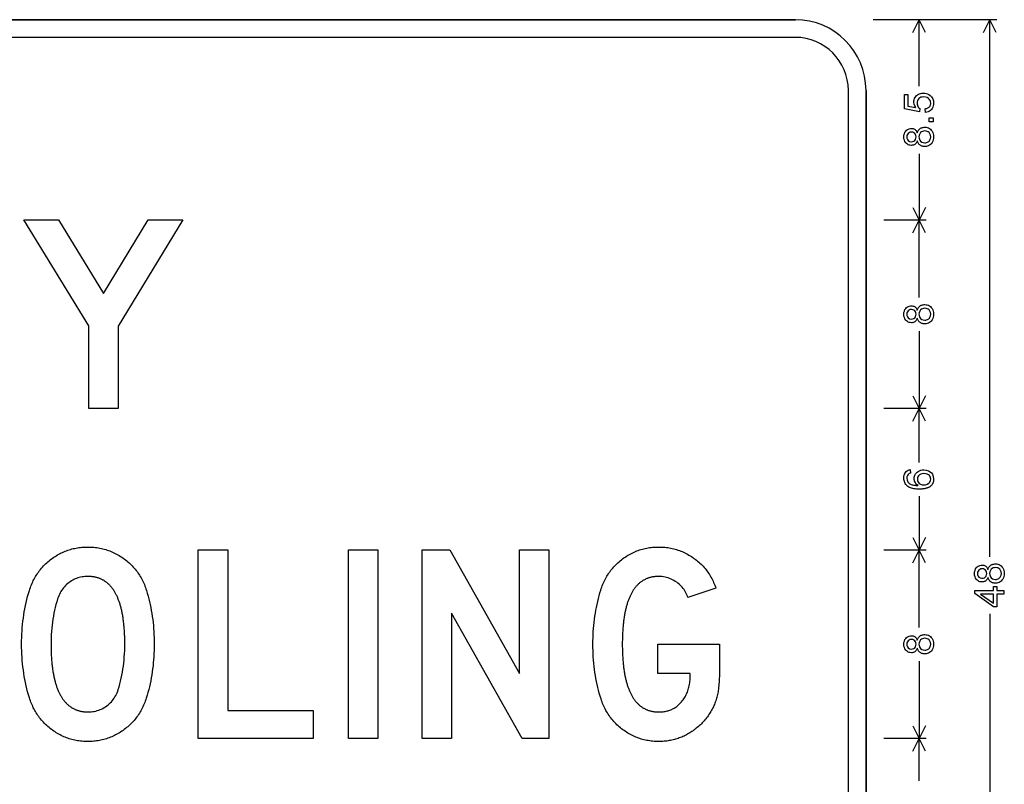
# Model space of a CAD drawing. Extents: x 38 to 121.9, y 49.5 to 114.
# Drawn here: x 80.1 to 121.9, y 81.6 to 114 of the extents above; entities that cross this region are included whole.
import ezdxf

# ---------------------------------------------------------------- set-up
doc = ezdxf.new("R2010")
doc.units = 0

msp = doc.modelspace()

# ---------------------------------------------------------------- linework, layer by layer
for p, q in [((121.55, 114), (116.3, 114)), ((118.55, 114), (116.75, 114)), ((117.9817, 113.4633), (118.25, 114)), ((118.25, 111.184), (118.25, 114)), ((118.5183, 113.4633), (118.25, 114)), ((120.9817, 113.4633), (121.25, 114)), ((121.25, 91.211), (121.25, 114)), ((121.5183, 113.4633), (121.25, 114)), ((118.25, 108.316), (118.25, 105.5)), ((117.9817, 106.0367), (118.25, 105.5)), ((118.5183, 106.0367), (118.25, 105.5)), ((118.55, 105.5), (116.75, 105.5)), ((117.9817, 104.9633), (118.25, 105.5)), ((118.25, 102.2084), (118.25, 105.5)), ((118.5183, 104.9633), (118.25, 105.5)), ((118.25, 100.7916), (118.25, 97.5)), ((117.9817, 98.0367), (118.25, 97.5)), ((118.5183, 98.0367), (118.25, 97.5)), ((118.55, 97.5), (116.75, 97.5)), ((117.9817, 96.9633), (118.25, 97.5)), ((118.25, 95.2178), (118.25, 97.5)), ((118.5183, 96.9633), (118.25, 97.5)), ((118.25, 93.7822), (118.25, 91.5)), ((117.9817, 92.0367), (118.25, 91.5)), ((118.5183, 92.0367), (118.25, 91.5)), ((118.55, 91.5), (116.75, 91.5)), ((117.9817, 90.9633), (118.25, 91.5)), ((118.25, 88.2084), (118.25, 91.5)), ((118.5183, 90.9633), (118.25, 91.5)), ((121.25, 88.789), (121.25, 66)), ((118.25, 86.7916), (118.25, 83.5)), ((117.9817, 84.0367), (118.25, 83.5)), ((118.5183, 84.0367), (118.25, 83.5)), ((118.55, 83.5), (116.75, 83.5)), ((117.9817, 82.9633), (118.25, 83.5)), ((118.25, 81.7115), (118.25, 83.5)), ((118.5183, 82.9633), (118.25, 83.5))]:
    msp.add_line(p, q)
for points in [[(113, 114), (41, 114)], [(41, 114), (113, 114)], [(113, 113.25), (41, 113.25)], [(115.25, 69), (115.25, 111)], [(116, 69), (116, 111)], [(116, 111), (116, 69)], [(118.5263, 110.0651), (118.5128, 110.2248), (118.545, 110.2307), (118.5748, 110.2383), (118.6023, 110.2477), (118.6273, 110.2587), (118.6499, 110.2715), (118.6702, 110.2859), (118.6881, 110.3021), (118.7036, 110.32), (118.7167, 110.3395), (118.7274, 110.3608), (118.7358, 110.3838), (118.7418, 110.4085), (118.7453, 110.4349), (118.7465, 110.4631), (118.7428, 110.5098), (118.7317, 110.5526), (118.7132, 110.5915), (118.6874, 110.6264), (118.6541, 110.6574), (118.5936, 110.695), (118.5241, 110.7176), (118.4456, 110.7251), (118.3864, 110.7207), (118.3331, 110.7075), (118.2857, 110.6856), (118.2443, 110.6549), (118.2106, 110.6165), (118.1864, 110.5712), (118.1717, 110.5193), (118.1665, 110.4606), (118.1696, 110.4139), (118.1792, 110.3709), (118.1955, 110.3315), (118.2184, 110.2957), (118.2479, 110.2635), (118.284, 110.2349), (118.2655, 110.0921), (117.6305, 110.212), (117.6305, 110.8274), (117.7745, 110.8274), (117.7745, 110.3355), (118.1079, 110.2684), (118.0653, 110.3437), (118.0395, 110.4214), (118.0305, 110.5014), (118.0335, 110.5559), (118.0431, 110.6071), (118.0592, 110.655), (118.0818, 110.6996), (118.111, 110.741), (118.1468, 110.7791), (118.1863, 110.8115), (118.2289, 110.838), (118.2746, 110.8586), (118.3235, 110.8733), (118.3755, 110.8821), (118.4307, 110.8851), (118.4957, 110.8812), (118.5571, 110.8694), (118.6151, 110.8498), (118.6696, 110.8224), (118.7205, 110.7872), (118.7555, 110.7561), (118.7858, 110.7223), (118.8115, 110.6858), (118.8326, 110.6465), (118.849, 110.6046), (118.8608, 110.5599), (118.868, 110.5125), (118.8705, 110.4624), (118.8669, 110.3989), (118.8561, 110.34), (118.8381, 110.2856), (118.8129, 110.2359), (118.7805, 110.1908), (118.7407, 110.1506), (118.6954, 110.118), (118.6445, 110.0929), (118.5882, 110.0752), (118.5263, 110.0651), (118.5263, 110.0651)], [(118.8545, 109.6691), (118.6785, 109.6691), (118.6785, 109.8411), (118.8545, 109.8411), (118.8545, 109.6691)], [(118.1781, 108.8566), (118.1649, 108.8241), (118.1497, 108.7946), (118.1326, 108.7683), (118.1135, 108.745), (118.0925, 108.7249), (118.0695, 108.7078), (118.0446, 108.6939), (118.0178, 108.683), (117.9891, 108.6753), (117.9584, 108.6706), (117.9257, 108.6691), (117.8783, 108.672), (117.8342, 108.6809), (117.7933, 108.6957), (117.7557, 108.7164), (117.7213, 108.743), (117.6901, 108.7756), (117.6539, 108.8283), (117.6278, 108.8874), (117.6121, 108.9529), (117.6065, 109.0249), (117.6118, 109.0971), (117.6278, 109.1632), (117.6545, 109.2231), (117.6918, 109.2769), (117.7237, 109.3099), (117.7588, 109.337), (117.7969, 109.358), (117.8382, 109.373), (117.8825, 109.3821), (117.9299, 109.3851), (117.9645, 109.3833), (117.9968, 109.3778), (118.0271, 109.3687), (118.0551, 109.356), (118.0811, 109.3397), (118.1048, 109.3198), (118.1264, 109.2962), (118.1458, 109.2689), (118.1631, 109.2381), (118.1781, 109.2036), (118.1897, 109.2357), (118.203, 109.2653), (118.218, 109.2927), (118.2347, 109.3176), (118.2531, 109.3402), (118.2733, 109.3604), (118.2951, 109.3783), (118.3186, 109.3938), (118.3439, 109.4069), (118.3708, 109.4177), (118.3995, 109.4261), (118.4298, 109.4321), (118.4619, 109.4358), (118.4956, 109.4371), (118.5504, 109.4339), (118.6015, 109.424), (118.6491, 109.4073), (118.693, 109.3837), (118.7333, 109.3534), (118.77, 109.3163), (118.8062, 109.268), (118.8343, 109.2152), (118.8544, 109.1577), (118.8665, 109.0957), (118.8705, 109.0291), (118.8665, 108.9613), (118.8543, 108.8985), (118.834, 108.8407), (118.8057, 108.788), (118.7692, 108.7402), (118.7322, 108.704), (118.6914, 108.6744), (118.647, 108.6513), (118.5988, 108.6347), (118.547, 108.6246), (118.4914, 108.6211), (118.4589, 108.622), (118.4281, 108.6251), (118.3989, 108.6302), (118.3714, 108.6375), (118.3455, 108.6469), (118.3213, 108.6584), (118.2988, 108.672), (118.2779, 108.6877), (118.2587, 108.7055), (118.2411, 108.7254), (118.2252, 108.7474), (118.2109, 108.7716), (118.1983, 108.7978), (118.1874, 108.8262), (118.1781, 108.8566), (118.1781, 108.8566)], [(117.9214, 108.8251), (117.976, 108.8309), (118.024, 108.8495), (118.0654, 108.8808), (118.0971, 108.9225), (118.1162, 108.9718), (118.1225, 109.0288), (118.1166, 109.0825), (118.0987, 109.13), (118.0688, 109.1712), (118.0295, 109.2029), (117.9832, 109.2222), (117.93, 109.2291), (117.8776, 109.2231), (117.8307, 109.2039), (117.7893, 109.1716), (117.757, 109.1296), (117.7374, 109.0814), (117.7305, 109.0271), (117.7368, 108.9719), (117.7566, 108.9226), (117.7901, 108.8791), (117.8502, 108.839), (117.9214, 108.8251), (117.9214, 108.8251)], [(118.494, 108.7771), (118.5358, 108.7794), (118.5741, 108.7867), (118.609, 108.7992), (118.6404, 108.8166), (118.6683, 108.8392), (118.6927, 108.8668), (118.7137, 108.8995), (118.7383, 108.9622), (118.7465, 109.0303), (118.7388, 109.0987), (118.7157, 109.1587), (118.6771, 109.2102), (118.6399, 109.2412), (118.5978, 109.2633), (118.5509, 109.2766), (118.499, 109.2811), (118.4467, 109.2765), (118.3992, 109.2629), (118.3565, 109.2402), (118.3185, 109.2085), (118.2789, 109.1559), (118.2549, 109.0948), (118.2465, 109.0253), (118.2505, 108.9736), (118.2634, 108.9268), (118.2853, 108.8848), (118.316, 108.8476), (118.367, 108.8088), (118.4263, 108.7853), (118.494, 108.7771), (118.494, 108.7771)], [(87.005, 105.5091), (84.2505, 101.0021), (84.2505, 97.5051), (83.0025, 97.5051), (83.0025, 101.0108), (80.2503, 105.5091), (81.7134, 105.5091), (83.6288, 102.3781), (85.533, 105.5091), (87.005, 105.5091)], [(118.1781, 101.3326), (118.1649, 101.3001), (118.1497, 101.2706), (118.1326, 101.2443), (118.1135, 101.221), (118.0925, 101.2009), (118.0695, 101.1838), (118.0446, 101.1699), (118.0178, 101.159), (117.9891, 101.1513), (117.9584, 101.1466), (117.9257, 101.1451), (117.8783, 101.148), (117.8342, 101.1569), (117.7933, 101.1717), (117.7557, 101.1924), (117.7213, 101.219), (117.6901, 101.2516), (117.6539, 101.3043), (117.6278, 101.3634), (117.6121, 101.4289), (117.6065, 101.5009), (117.6118, 101.5731), (117.6278, 101.6392), (117.6545, 101.6991), (117.6918, 101.7529), (117.7237, 101.7859), (117.7588, 101.813), (117.7969, 101.834), (117.8382, 101.849), (117.8825, 101.8581), (117.9299, 101.8611), (117.9645, 101.8593), (117.9968, 101.8538), (118.0271, 101.8447), (118.0551, 101.832), (118.0811, 101.8157), (118.1048, 101.7958), (118.1264, 101.7722), (118.1458, 101.7449), (118.1631, 101.7141), (118.1781, 101.6796), (118.1897, 101.7117), (118.203, 101.7413), (118.218, 101.7687), (118.2347, 101.7936), (118.2531, 101.8162), (118.2733, 101.8364), (118.2951, 101.8543), (118.3186, 101.8698), (118.3439, 101.8829), (118.3708, 101.8937), (118.3995, 101.9021), (118.4298, 101.9081), (118.4619, 101.9118), (118.4956, 101.9131), (118.5504, 101.9099), (118.6015, 101.9), (118.6491, 101.8833), (118.693, 101.8597), (118.7333, 101.8294), (118.77, 101.7923), (118.8062, 101.744), (118.8343, 101.6912), (118.8544, 101.6337), (118.8665, 101.5717), (118.8705, 101.5051), (118.8665, 101.4373), (118.8543, 101.3745), (118.834, 101.3167), (118.8057, 101.264), (118.7692, 101.2162), (118.7322, 101.18), (118.6914, 101.1504), (118.647, 101.1273), (118.5988, 101.1107), (118.547, 101.1006), (118.4914, 101.0971), (118.4589, 101.098), (118.4281, 101.1011), (118.3989, 101.1062), (118.3714, 101.1135), (118.3455, 101.1229), (118.3213, 101.1344), (118.2988, 101.148), (118.2779, 101.1637), (118.2587, 101.1815), (118.2411, 101.2014), (118.2252, 101.2234), (118.2109, 101.2476), (118.1983, 101.2738), (118.1874, 101.3022), (118.1781, 101.3326), (118.1781, 101.3326)], [(117.9214, 101.3011), (117.976, 101.3069), (118.024, 101.3255), (118.0654, 101.3568), (118.0971, 101.3985), (118.1162, 101.4478), (118.1225, 101.5048), (118.1166, 101.5585), (118.0987, 101.606), (118.0688, 101.6472), (118.0295, 101.6789), (117.9832, 101.6982), (117.93, 101.7051), (117.8776, 101.6991), (117.8307, 101.6799), (117.7893, 101.6476), (117.757, 101.6056), (117.7374, 101.5574), (117.7305, 101.5031), (117.7368, 101.4479), (117.7566, 101.3986), (117.7901, 101.3551), (117.8502, 101.315), (117.9214, 101.3011), (117.9214, 101.3011)], [(118.494, 101.2531), (118.5358, 101.2554), (118.5741, 101.2627), (118.609, 101.2752), (118.6404, 101.2926), (118.6683, 101.3152), (118.6927, 101.3428), (118.7137, 101.3755), (118.7383, 101.4382), (118.7465, 101.5063), (118.7388, 101.5747), (118.7157, 101.6347), (118.6771, 101.6862), (118.6399, 101.7172), (118.5978, 101.7393), (118.5509, 101.7526), (118.499, 101.7571), (118.4467, 101.7525), (118.3992, 101.7389), (118.3565, 101.7162), (118.3185, 101.6845), (118.2789, 101.6319), (118.2549, 101.5708), (118.2465, 101.5013), (118.2505, 101.4496), (118.2634, 101.4028), (118.2853, 101.3608), (118.316, 101.3236), (118.367, 101.2848), (118.4263, 101.2613), (118.494, 101.2531), (118.494, 101.2531)], [(117.8754, 94.92), (117.8873, 94.7689), (117.8292, 94.7474), (117.7836, 94.7081), (117.7545, 94.6617), (117.7368, 94.6068), (117.7305, 94.5435), (117.7403, 94.4584), (117.7712, 94.3924), (117.7896, 94.3699), (117.8106, 94.3491), (117.8341, 94.3301), (117.8603, 94.3129), (117.8891, 94.2974), (117.9204, 94.2836), (117.9543, 94.2716), (117.9908, 94.2613), (118.0299, 94.2528), (118.0716, 94.246), (118.1159, 94.241), (118.1628, 94.2377), (118.2123, 94.2362), (118.1775, 94.261), (118.1468, 94.288), (118.1202, 94.3171), (118.0977, 94.3483), (118.0793, 94.3816), (118.0649, 94.4171), (118.0547, 94.4547), (118.0486, 94.4944), (118.0465, 94.5362), (118.0499, 94.5888), (118.0599, 94.6381), (118.0767, 94.6841), (118.1002, 94.7268), (118.1304, 94.7663), (118.1673, 94.8025), (118.2152, 94.8377), (118.2672, 94.8652), (118.3233, 94.8849), (118.3834, 94.8969), (118.4475, 94.9011), (118.5562, 94.8897), (118.6578, 94.8539), (118.7216, 94.8161), (118.7748, 94.7692), (118.8173, 94.7131), (118.8572, 94.6199), (118.8705, 94.5141), (118.8701, 94.4907), (118.8687, 94.4679), (118.8664, 94.4457), (118.8631, 94.4242), (118.8589, 94.4034), (118.8538, 94.3833), (118.8478, 94.3637), (118.8409, 94.3449), (118.833, 94.3267), (118.8242, 94.3092), (118.8145, 94.2923), (118.8038, 94.2761), (118.7922, 94.2606), (118.7797, 94.2457), (118.7663, 94.2315), (118.7519, 94.2179), (118.7367, 94.205), (118.7204, 94.1927), (118.7033, 94.1812), (118.6852, 94.1702), (118.6662, 94.16), (118.6463, 94.1503), (118.6255, 94.1414), (118.6037, 94.1331), (118.581, 94.1255), (118.5574, 94.1185), (118.5328, 94.1122), (118.5074, 94.1065), (118.481, 94.1015), (118.4536, 94.0972), (118.4254, 94.0935), (118.3962, 94.0905), (118.3661, 94.0882), (118.3351, 94.0865), (118.3031, 94.0854), (118.2702, 94.0851), (118.2066, 94.0862), (118.1462, 94.0894), (118.089, 94.0949), (118.0351, 94.1026), (117.9844, 94.1125), (117.937, 94.1245), (117.8928, 94.1388), (117.8518, 94.1552), (117.8141, 94.1738), (117.7796, 94.1946), (117.7484, 94.2176), (117.7151, 94.2482), (117.6863, 94.2819), (117.6619, 94.319), (117.642, 94.3592), (117.6265, 94.4027), (117.6154, 94.4495), (117.6087, 94.4995), (117.6065, 94.5528), (117.6109, 94.6207), (117.6239, 94.6836), (117.6456, 94.7414), (117.6761, 94.7942), (117.7088, 94.8346), (117.745, 94.8674), (117.7849, 94.8926), (117.8283, 94.9101), (117.8754, 94.92), (117.8754, 94.92)], [(118.4498, 94.2611), (118.5252, 94.2684), (118.5965, 94.2921), (118.6618, 94.3326), (118.7094, 94.3869), (118.7368, 94.4471), (118.7465, 94.5119), (118.7431, 94.5543), (118.7323, 94.5931), (118.7141, 94.6282), (118.6885, 94.6595), (118.6555, 94.6872), (118.5972, 94.719), (118.5315, 94.7383), (118.4582, 94.7451), (118.385, 94.7387), (118.3207, 94.7186), (118.2651, 94.6847), (118.2293, 94.649), (118.2036, 94.6073), (118.188, 94.5596), (118.1825, 94.506), (118.1871, 94.4536), (118.2019, 94.4064), (118.2268, 94.3643), (118.2618, 94.3273), (118.3164, 94.2909), (118.379, 94.2688), (118.4498, 94.2611), (118.4498, 94.2611)], [(85.7825, 87.5071), (85.7815, 87.3723), (85.7784, 87.2385), (85.7732, 87.1055), (85.7659, 86.9735), (85.7566, 86.8423), (85.7452, 86.712), (85.7317, 86.5826), (85.7161, 86.4541), (85.6985, 86.3265), (85.6787, 86.1998), (85.6569, 86.0739), (85.6331, 85.949), (85.6071, 85.8249), (85.5791, 85.7017), (85.549, 85.5795), (85.5168, 85.4581), (85.4826, 85.3376), (85.4463, 85.2179), (85.4259, 85.155), (85.4043, 85.093), (85.3815, 85.0319), (85.3574, 84.9718), (85.332, 84.9126), (85.3054, 84.8543), (85.2776, 84.797), (85.2484, 84.7406), (85.2181, 84.6851), (85.1864, 84.6306), (85.1536, 84.577), (85.1194, 84.5243), (85.084, 84.4726), (85.0474, 84.4218), (85.0094, 84.372), (84.9703, 84.323), (84.9299, 84.2751), (84.8882, 84.228), (84.8453, 84.1819), (84.8011, 84.1367), (84.7556, 84.0925), (84.7089, 84.0492), (84.661, 84.0068), (84.6118, 83.9654), (84.5613, 83.9249), (84.5096, 83.8853), (84.459, 83.8484), (84.4078, 83.8128), (84.3561, 83.7786), (84.304, 83.7459), (84.2513, 83.7145), (84.1981, 83.6845), (84.1444, 83.6559), (84.0902, 83.6288), (84.0355, 83.603), (83.9803, 83.5786), (83.9246, 83.5555), (83.8684, 83.5339), (83.8117, 83.5137), (83.7544, 83.4949), (83.6967, 83.4775), (83.6385, 83.4614), (83.5797, 83.4468), (83.5205, 83.4335), (83.4607, 83.4217), (83.4005, 83.4112), (83.3397, 83.4022), (83.2784, 83.3945), (83.2167, 83.3882), (83.1544, 83.3833), (83.0916, 83.3799), (83.0283, 83.3778), (82.9645, 83.3771), (82.9007, 83.3778), (82.8374, 83.3799), (82.7747, 83.3834), (82.7124, 83.3884), (82.6506, 83.3948), (82.5893, 83.4026), (82.5286, 83.4118), (82.4683, 83.4224), (82.4086, 83.4344), (82.3493, 83.4479), (82.2906, 83.4628), (82.2323, 83.479), (82.1746, 83.4967), (82.1174, 83.5159), (82.0607, 83.5364), (82.0044, 83.5584), (81.9487, 83.5817), (81.8935, 83.6065), (81.8388, 83.6327), (81.7846, 83.6603), (81.7309, 83.6894), (81.6778, 83.7198), (81.6251, 83.7517), (81.5729, 83.785), (81.5212, 83.8197), (81.4701, 83.8558), (81.4194, 83.8933), (81.3677, 83.9335), (81.3172, 83.9746), (81.268, 84.0166), (81.2201, 84.0595), (81.1734, 84.1033), (81.128, 84.148), (81.0838, 84.1936), (81.0408, 84.2402), (80.9992, 84.2876), (80.9588, 84.336), (80.9196, 84.3853), (80.8817, 84.4355), (80.845, 84.4866), (80.8096, 84.5386), (80.7755, 84.5915), (80.7426, 84.6454), (80.711, 84.7001), (80.6806, 84.7558), (80.6515, 84.8124), (80.6236, 84.8699), (80.597, 84.9283), (80.5716, 84.9876), (80.5475, 85.0478), (80.5247, 85.1089), (80.5031, 85.171), (80.4828, 85.2339), (80.4453, 85.3606), (80.4101, 85.4881), (80.3771, 85.6165), (80.3465, 85.7458), (80.3181, 85.8759), (80.292, 86.007), (80.2681, 86.1389), (80.2465, 86.2718), (80.2272, 86.4055), (80.2102, 86.5401), (80.1954, 86.6756), (80.1829, 86.8119), (80.1727, 86.9492), (80.1647, 87.0873), (80.1591, 87.2264), (80.1557, 87.3663), (80.1545, 87.5071), (80.1557, 87.6488), (80.1591, 87.7894), (80.1647, 87.9291), (80.1727, 88.0678), (80.1829, 88.2055), (80.1954, 88.3422), (80.2102, 88.4779), (80.2272, 88.6126), (80.2465, 88.7464), (80.2681, 88.8791), (80.292, 89.0108), (80.3181, 89.1415), (80.3465, 89.2712), (80.3771, 89.4), (80.4101, 89.5277), (80.4453, 89.6545), (80.4828, 89.7802), (80.5031, 89.8437), (80.5247, 89.9063), (80.5475, 89.968), (80.5716, 90.0286), (80.597, 90.0883), (80.6236, 90.1471), (80.6515, 90.2049), (80.6806, 90.2617), (80.711, 90.3176), (80.7426, 90.3725), (80.7755, 90.4265), (80.8096, 90.4795), (80.845, 90.5315), (80.8817, 90.5826), (80.9196, 90.6327), (80.9588, 90.6819), (80.9992, 90.7301), (81.0408, 90.7774), (81.0838, 90.8237), (81.128, 90.869), (81.1734, 90.9133), (81.2201, 90.9568), (81.268, 90.9992), (81.3172, 91.0407), (81.3677, 91.0812), (81.4194, 91.1208), (81.4701, 91.1578), (81.5212, 91.1933), (81.5729, 91.2275), (81.6251, 91.2603), (81.6778, 91.2916), (81.7309, 91.3216), (81.7846, 91.3502), (81.8388, 91.3774), (81.8935, 91.4032), (81.9487, 91.4276), (82.0044, 91.4506), (82.0607, 91.4722), (82.1174, 91.4924), (82.1746, 91.5112), (82.2323, 91.5287), (82.2906, 91.5447), (82.3493, 91.5593), (82.4086, 91.5726), (82.4683, 91.5844), (82.5286, 91.5949), (82.5893, 91.604), (82.6506, 91.6116), (82.7124, 91.6179), (82.7747, 91.6228), (82.8374, 91.6263), (82.9007, 91.6284), (82.9645, 91.6291), (83.0308, 91.6283), (83.0965, 91.6261), (83.1616, 91.6223), (83.2263, 91.617), (83.2904, 91.6103), (83.354, 91.602), (83.417, 91.5922), (83.4795, 91.5809), (83.5415, 91.5682), (83.603, 91.5539), (83.6639, 91.5381), (83.7243, 91.5208), (83.7841, 91.502), (83.8434, 91.4817), (83.9022, 91.4599), (83.9604, 91.4366), (84.0182, 91.4118), (84.0753, 91.3855), (84.132, 91.3577), (84.1881, 91.3283), (84.2437, 91.2975), (84.2987, 91.2652), (84.3533, 91.2313), (84.4072, 91.196), (84.4607, 91.1592), (84.5136, 91.1208), (84.5656, 91.0813), (84.6164, 91.0408), (84.6659, 90.9993), (84.7141, 90.957), (84.761, 90.9136), (84.8067, 90.8694), (84.8511, 90.8242), (84.8943, 90.7781), (84.9362, 90.7311), (84.9768, 90.6831), (85.0161, 90.6342), (85.0542, 90.5843), (85.091, 90.5335), (85.1266, 90.4818), (85.1608, 90.4292), (85.1938, 90.3756), (85.2256, 90.321), (85.2561, 90.2656), (85.2853, 90.2092), (85.3132, 90.1518), (85.3399, 90.0936), (85.3653, 90.0344), (85.3894, 89.9742), (85.4123, 89.9131), (85.4339, 89.8511), (85.4543, 89.7882), (85.4897, 89.6694), (85.5232, 89.5497), (85.5546, 89.4291), (85.5839, 89.3075), (85.6113, 89.185), (85.6366, 89.0616), (85.6599, 88.9372), (85.6812, 88.8119), (85.7005, 88.6856), (85.7177, 88.5584), (85.7329, 88.4303), (85.746, 88.3012), (85.7572, 88.1712), (85.7663, 88.0403), (85.7734, 87.9084), (85.7785, 87.7755), (85.7815, 87.6418), (85.7825, 87.5071), (85.7825, 87.5071)], [(109.7825, 87.5051), (109.7825, 86.2571), (109.7808, 86.2159), (109.7786, 86.1711), (109.7758, 86.1226), (109.7725, 86.0704), (109.7686, 86.0144), (109.7643, 85.9548), (109.7594, 85.8914), (109.754, 85.8244), (109.748, 85.7537), (109.7415, 85.6792), (109.7345, 85.6011), (109.7262, 85.5437), (109.7168, 85.4868), (109.7063, 85.4306), (109.6947, 85.3749), (109.682, 85.3198), (109.6683, 85.2653), (109.6534, 85.2114), (109.6374, 85.1581), (109.6204, 85.1053), (109.6022, 85.0531), (109.583, 85.0015), (109.5626, 84.9505), (109.5412, 84.9), (109.5186, 84.8502), (109.495, 84.8009), (109.4703, 84.7522), (109.4445, 84.7041), (109.4176, 84.6565), (109.3896, 84.6096), (109.3605, 84.5632), (109.3303, 84.5174), (109.299, 84.4722), (109.2666, 84.4275), (109.2331, 84.3835), (109.1985, 84.34), (109.1629, 84.2971), (109.1261, 84.2548), (109.0882, 84.213), (109.0493, 84.1719), (109.0092, 84.1313), (108.9681, 84.0913), (108.9259, 84.0519), (108.8825, 84.0131), (108.8384, 83.9751), (108.7939, 83.9383), (108.7489, 83.9027), (108.7035, 83.8682), (108.6577, 83.8349), (108.6114, 83.8028), (108.5647, 83.7719), (108.5176, 83.7421), (108.4701, 83.7135), (108.4221, 83.686), (108.3736, 83.6597), (108.3248, 83.6346), (108.2755, 83.6107), (108.2257, 83.5879), (108.1756, 83.5663), (108.125, 83.5458), (108.074, 83.5266), (108.0225, 83.5085), (107.9706, 83.4915), (107.9183, 83.4758), (107.8655, 83.4612), (107.8123, 83.4477), (107.7587, 83.4355), (107.7046, 83.4244), (107.6501, 83.4144), (107.5952, 83.4057), (107.5398, 83.3981), (107.484, 83.3917), (107.4278, 83.3864), (107.3711, 83.3823), (107.314, 83.3794), (107.2565, 83.3777), (107.1985, 83.3771), (107.1335, 83.3778), (107.0691, 83.38), (107.0052, 83.3837), (106.9418, 83.3889), (106.8789, 83.3956), (106.8165, 83.4037), (106.7547, 83.4133), (106.6933, 83.4244), (106.6325, 83.437), (106.5722, 83.4511), (106.5125, 83.4666), (106.4532, 83.4836), (106.3945, 83.5021), (106.3363, 83.5221), (106.2786, 83.5436), (106.2215, 83.5665), (106.1648, 83.5909), (106.1087, 83.6168), (106.0531, 83.6442), (105.998, 83.6731), (105.9435, 83.7034), (105.8895, 83.7352), (105.8359, 83.7685), (105.7829, 83.8033), (105.7305, 83.8396), (105.6785, 83.8773), (105.6254, 83.9178), (105.5737, 83.9593), (105.5232, 84.0018), (105.4741, 84.0453), (105.4264, 84.0897), (105.3799, 84.1352), (105.3348, 84.1816), (105.291, 84.229), (105.2486, 84.2774), (105.2075, 84.3268), (105.1677, 84.3772), (105.1292, 84.4285), (105.0921, 84.4809), (105.0563, 84.5342), (105.0219, 84.5885), (104.9888, 84.6438), (104.957, 84.7001), (104.9265, 84.7574), (104.8974, 84.8157), (104.8696, 84.8749), (104.8431, 84.9352), (104.8179, 84.9964), (104.7941, 85.0586), (104.7717, 85.1218), (104.7505, 85.1859), (104.7134, 85.3065), (104.6783, 85.428), (104.6454, 85.5506), (104.6146, 85.6741), (104.586, 85.7986), (104.5594, 85.9241), (104.535, 86.0505), (104.5127, 86.178), (104.4925, 86.3065), (104.4745, 86.4359), (104.4585, 86.5664), (104.4447, 86.6978), (104.4331, 86.8302), (104.4235, 86.9636), (104.4161, 87.098), (104.4108, 87.2333), (104.4076, 87.3697), (104.4065, 87.5071), (104.4076, 87.6418), (104.4107, 87.7757), (104.4159, 87.9088), (104.4231, 88.041), (104.4325, 88.1724), (104.4439, 88.303), (104.4574, 88.4327), (104.4729, 88.5616), (104.4906, 88.6896), (104.5103, 88.8168), (104.532, 88.9432), (104.5559, 89.0687), (104.5818, 89.1934), (104.6099, 89.3172), (104.6399, 89.4402), (104.6721, 89.5624), (104.7063, 89.6837), (104.7426, 89.8042), (104.7624, 89.8665), (104.7833, 89.9279), (104.8056, 89.9884), (104.8291, 90.048), (104.8539, 90.1066), (104.8799, 90.1644), (104.9073, 90.2212), (104.9358, 90.277), (104.9657, 90.332), (104.9968, 90.386), (105.0292, 90.4391), (105.0628, 90.4913), (105.0978, 90.5425), (105.1339, 90.5929), (105.1714, 90.6423), (105.2101, 90.6908), (105.2501, 90.7383), (105.2914, 90.785), (105.3339, 90.8307), (105.3777, 90.8755), (105.4227, 90.9193), (105.469, 90.9623), (105.5166, 91.0043), (105.5655, 91.0454), (105.6156, 91.0856), (105.667, 91.1248), (105.7193, 91.1629), (105.7721, 91.1994), (105.8255, 91.2345), (105.8793, 91.268), (105.9338, 91.3001), (105.9887, 91.3307), (106.0442, 91.3598), (106.1002, 91.3874), (106.1568, 91.4135), (106.2138, 91.4381), (106.2715, 91.4612), (106.3296, 91.4829), (106.3883, 91.503), (106.4475, 91.5217), (106.5072, 91.5388), (106.5675, 91.5545), (106.6283, 91.5686), (106.6897, 91.5813), (106.7515, 91.5925), (106.8139, 91.6022), (106.8769, 91.6104), (106.9404, 91.6171), (107.0044, 91.6224), (107.0689, 91.6261), (107.134, 91.6283), (107.1996, 91.6291), (107.2653, 91.6283), (107.3305, 91.626), (107.3952, 91.6221), (107.4595, 91.6168), (107.5232, 91.6099), (107.5865, 91.6014), (107.6492, 91.5914), (107.7115, 91.5799), (107.7733, 91.5668), (107.8347, 91.5522), (107.8955, 91.5361), (107.9558, 91.5184), (108.0157, 91.4992), (108.0751, 91.4784), (108.134, 91.4561), (108.1924, 91.4323), (108.2503, 91.4069), (108.3077, 91.38), (108.3646, 91.3516), (108.4211, 91.3216), (108.4771, 91.2901), (108.5326, 91.257), (108.5875, 91.2225), (108.6421, 91.1863), (108.6961, 91.1487), (108.7492, 91.1097), (108.801, 91.0698), (108.8514, 91.029), (108.9005, 90.9871), (108.9483, 90.9443), (108.9948, 90.9005), (109.0399, 90.8558), (109.0837, 90.81), (109.1262, 90.7633), (109.1673, 90.7157), (109.2071, 90.667), (109.2456, 90.6174), (109.2827, 90.5668), (109.3185, 90.5152), (109.353, 90.4626), (109.3861, 90.4091), (109.4179, 90.3546), (109.4484, 90.2991), (109.4775, 90.2427), (109.5054, 90.1853), (109.5318, 90.1269), (109.557, 90.0675), (109.5808, 90.0072), (109.6033, 89.9459), (109.6245, 89.8836), (108.4399, 89.4833), (108.4189, 89.544), (108.3953, 89.603), (108.3691, 89.6601), (108.3402, 89.7155), (108.3088, 89.769), (108.2748, 89.8208), (108.2382, 89.8707), (108.1989, 89.9189), (108.1571, 89.9652), (108.1126, 90.0098), (108.0656, 90.0525), (108.0159, 90.0934), (107.9636, 90.1326), (107.9051, 90.1723), (107.8457, 90.2085), (107.7853, 90.2413), (107.724, 90.2706), (107.6617, 90.2965), (107.5985, 90.3189), (107.5343, 90.3379), (107.4692, 90.3535), (107.4031, 90.3655), (107.3361, 90.3742), (107.2682, 90.3793), (107.1993, 90.3811), (107.1685, 90.3808), (107.1381, 90.3799), (107.108, 90.3785), (107.0782, 90.3765), (107.0487, 90.3739), (107.0195, 90.3707), (106.9906, 90.367), (106.962, 90.3627), (106.9337, 90.3578), (106.9058, 90.3523), (106.8781, 90.3463), (106.8508, 90.3397), (106.8237, 90.3325), (106.797, 90.3247), (106.7706, 90.3164), (106.7445, 90.3075), (106.7187, 90.298), (106.6932, 90.2879), (106.668, 90.2773), (106.6432, 90.2661), (106.6186, 90.2543), (106.5943, 90.242), (106.5704, 90.229), (106.5468, 90.2155), (106.5234, 90.2014), (106.5004, 90.1868), (106.4777, 90.1716), (106.4553, 90.1557), (106.4332, 90.1394), (106.4114, 90.1224), (106.39, 90.1049), (106.3688, 90.0868), (106.348, 90.0681), (106.3274, 90.0488), (106.3072, 90.029), (106.2872, 90.0086), (106.2676, 89.9876), (106.2483, 89.9661), (106.2293, 89.9439), (106.2106, 89.9212), (106.1922, 89.8979), (106.1742, 89.8741), (106.1564, 89.8497), (106.139, 89.8247), (106.1218, 89.7991), (106.105, 89.7729), (106.0884, 89.7462), (106.0722, 89.7189), (106.0563, 89.691), (106.0407, 89.6626), (106.0254, 89.6335), (106.0104, 89.6039), (105.9958, 89.5738), (105.9814, 89.543), (105.9673, 89.5117), (105.9536, 89.4798), (105.9401, 89.4473), (105.927, 89.4143), (105.9142, 89.3806), (105.9017, 89.3464), (105.8895, 89.3117), (105.8776, 89.2763), (105.866, 89.2404), (105.8547, 89.2039), (105.8438, 89.1668), (105.8331, 89.1292), (105.8227, 89.0909), (105.8127, 89.0521), (105.803, 89.0128), (105.7935, 88.9728), (105.7844, 88.9323), (105.7756, 88.8912), (105.7671, 88.8495), (105.7589, 88.8073), (105.7511, 88.7644), (105.7435, 88.721), (105.7362, 88.6771), (105.7293, 88.6325), (105.7226, 88.5874), (105.7163, 88.5417), (105.7103, 88.4954), (105.7046, 88.4486), (105.6992, 88.4012), (105.6941, 88.3532), (105.6893, 88.3046), (105.6848, 88.2555), (105.6806, 88.2057), (105.6768, 88.1554), (105.6732, 88.1046), (105.67, 88.0531), (105.667, 88.0011), (105.6644, 87.9485), (105.6621, 87.8953), (105.6601, 87.8416), (105.6584, 87.7873), (105.657, 87.7324), (105.6559, 87.6769), (105.6551, 87.6209), (105.6547, 87.5643), (105.6545, 87.5071), (105.6547, 87.4499), (105.6551, 87.3933), (105.6559, 87.3372), (105.657, 87.2817), (105.6584, 87.2269), (105.6601, 87.1725), (105.6621, 87.1188), (105.6644, 87.0656), (105.667, 87.013), (105.67, 86.961), (105.6732, 86.9096), (105.6768, 86.8587), (105.6806, 86.8084), (105.6848, 86.7587), (105.6893, 86.7095), (105.6941, 86.661), (105.6992, 86.613), (105.7046, 86.5655), (105.7103, 86.5187), (105.7163, 86.4724), (105.7226, 86.4267), (105.7293, 86.3816), (105.7362, 86.3371), (105.7435, 86.2931), (105.7511, 86.2497), (105.7589, 86.2069), (105.7671, 86.1646), (105.7756, 86.1229), (105.7844, 86.0819), (105.7936, 86.0413), (105.803, 86.0014), (105.8127, 85.962), (105.8227, 85.9232), (105.8331, 85.885), (105.8438, 85.8473), (105.8547, 85.8103), (105.866, 85.7738), (105.8776, 85.7378), (105.8895, 85.7025), (105.9017, 85.6677), (105.9142, 85.6335), (105.927, 85.5999), (105.9402, 85.5668), (105.9536, 85.5344), (105.9673, 85.5025), (105.9814, 85.4711), (105.9958, 85.4404), (106.0104, 85.4102), (106.0254, 85.3806), (106.0407, 85.3516), (106.0563, 85.3231), (106.0722, 85.2952), (106.0885, 85.2679), (106.105, 85.2412), (106.1218, 85.2151), (106.139, 85.1895), (106.1564, 85.1645), (106.1742, 85.14), (106.1923, 85.1162), (106.2107, 85.0929), (106.2293, 85.0702), (106.2483, 85.0481), (106.2677, 85.0265), (106.2873, 85.0055), (106.3072, 84.9851), (106.3274, 84.9653), (106.348, 84.946), (106.3688, 84.9274), (106.39, 84.9093), (106.4115, 84.8917), (106.4333, 84.8748), (106.4554, 84.8584), (106.4778, 84.8426), (106.5005, 84.8273), (106.5235, 84.8127), (106.5468, 84.7986), (106.5704, 84.7851), (106.5944, 84.7722), (106.6186, 84.7598), (106.6432, 84.748), (106.6681, 84.7368), (106.6933, 84.7262), (106.7187, 84.7161), (106.7445, 84.7066), (106.7706, 84.6977), (106.7971, 84.6894), (106.8238, 84.6816), (106.8508, 84.6745), (106.8782, 84.6678), (106.9058, 84.6618), (106.9338, 84.6563), (106.962, 84.6515), (106.9906, 84.6471), (107.0195, 84.6434), (107.0487, 84.6403), (107.0782, 84.6377), (107.108, 84.6357), (107.1382, 84.6342), (107.1686, 84.6334), (107.1993, 84.6331), (107.2464, 84.6337), (107.2927, 84.6356), (107.3382, 84.6388), (107.3829, 84.6433), (107.4269, 84.649), (107.4701, 84.656), (107.5125, 84.6643), (107.5542, 84.6738), (107.5951, 84.6846), (107.6352, 84.6967), (107.6746, 84.7101), (107.7132, 84.7247), (107.751, 84.7406), (107.788, 84.7578), (107.8243, 84.7763), (107.8599, 84.796), (107.8946, 84.817), (107.9286, 84.8393), (107.9618, 84.8628), (107.9942, 84.8877), (108.0259, 84.9138), (108.0568, 84.9411), (108.087, 84.9698), (108.1163, 84.9997), (108.1449, 85.0309), (108.1728, 85.0633), (108.1998, 85.0971), (108.2326, 85.14), (108.2637, 85.1842), (108.2931, 85.2295), (108.3209, 85.2759), (108.3469, 85.3236), (108.3713, 85.3723), (108.394, 85.4223), (108.415, 85.4734), (108.4343, 85.5256), (108.452, 85.5791), (108.4679, 85.6336), (108.4822, 85.6894), (108.4948, 85.7463), (108.5058, 85.8043), (108.515, 85.8636), (108.5226, 85.9239), (108.5285, 85.9855), (108.5327, 86.0482), (108.5352, 86.112), (108.536, 86.1771), (108.536, 86.2571), (107.1585, 86.2571), (107.1585, 87.5051), (109.7825, 87.5051)], [(92.5283, 83.5051), (87.6545, 83.5051), (87.6545, 91.5091), (88.9025, 91.5091), (88.9025, 84.6891), (92.5283, 84.6891), (92.5283, 83.5051)], [(95.2785, 83.5051), (94.0305, 83.5051), (94.0305, 91.5091), (95.2785, 91.5091), (95.2785, 83.5051)], [(102.5345, 83.5051), (101.3982, 83.5051), (98.4065, 88.8212), (98.4065, 83.5051), (97.1585, 83.5051), (97.1585, 91.5091), (98.327, 91.5091), (101.2865, 86.2661), (101.2865, 91.5091), (102.5345, 91.5091), (102.5345, 83.5051)], [(121.1781, 90.3326), (121.1649, 90.3001), (121.1497, 90.2706), (121.1326, 90.2443), (121.1135, 90.221), (121.0925, 90.2009), (121.0695, 90.1838), (121.0446, 90.1699), (121.0178, 90.159), (120.9891, 90.1513), (120.9584, 90.1466), (120.9257, 90.1451), (120.8783, 90.148), (120.8342, 90.1569), (120.7933, 90.1717), (120.7557, 90.1924), (120.7213, 90.219), (120.6901, 90.2516), (120.6539, 90.3043), (120.6278, 90.3634), (120.6121, 90.4289), (120.6065, 90.5009), (120.6118, 90.5731), (120.6278, 90.6392), (120.6545, 90.6991), (120.6918, 90.7529), (120.7237, 90.7859), (120.7588, 90.813), (120.7969, 90.834), (120.8382, 90.849), (120.8825, 90.8581), (120.9299, 90.8611), (120.9645, 90.8593), (120.9968, 90.8538), (121.0271, 90.8447), (121.0551, 90.832), (121.0811, 90.8157), (121.1048, 90.7958), (121.1264, 90.7722), (121.1458, 90.7449), (121.1631, 90.7141), (121.1781, 90.6796), (121.1897, 90.7117), (121.203, 90.7413), (121.218, 90.7687), (121.2347, 90.7936), (121.2531, 90.8162), (121.2733, 90.8364), (121.2951, 90.8543), (121.3186, 90.8698), (121.3439, 90.8829), (121.3708, 90.8937), (121.3995, 90.9021), (121.4298, 90.9081), (121.4619, 90.9118), (121.4956, 90.9131), (121.5504, 90.9099), (121.6015, 90.9), (121.6491, 90.8833), (121.693, 90.8597), (121.7333, 90.8294), (121.77, 90.7923), (121.8062, 90.744), (121.8343, 90.6912), (121.8544, 90.6337), (121.8665, 90.5717), (121.8705, 90.5051), (121.8665, 90.4373), (121.8543, 90.3745), (121.834, 90.3167), (121.8057, 90.264), (121.7692, 90.2162), (121.7322, 90.18), (121.6914, 90.1504), (121.647, 90.1273), (121.5988, 90.1107), (121.547, 90.1006), (121.4914, 90.0971), (121.4589, 90.098), (121.4281, 90.1011), (121.3989, 90.1062), (121.3714, 90.1135), (121.3455, 90.1229), (121.3213, 90.1344), (121.2988, 90.148), (121.2779, 90.1637), (121.2587, 90.1815), (121.2411, 90.2014), (121.2252, 90.2234), (121.2109, 90.2476), (121.1983, 90.2738), (121.1874, 90.3022), (121.1781, 90.3326), (121.1781, 90.3326)], [(120.9214, 90.3011), (120.976, 90.3069), (121.024, 90.3255), (121.0654, 90.3568), (121.0971, 90.3985), (121.1162, 90.4478), (121.1225, 90.5048), (121.1166, 90.5585), (121.0987, 90.606), (121.0688, 90.6472), (121.0295, 90.6789), (120.9832, 90.6982), (120.93, 90.7051), (120.8776, 90.6991), (120.8307, 90.6799), (120.7893, 90.6476), (120.757, 90.6056), (120.7374, 90.5574), (120.7305, 90.5031), (120.7368, 90.4479), (120.7566, 90.3986), (120.7901, 90.3551), (120.8502, 90.315), (120.9214, 90.3011), (120.9214, 90.3011)], [(121.494, 90.2531), (121.5358, 90.2554), (121.5741, 90.2627), (121.609, 90.2752), (121.6404, 90.2926), (121.6683, 90.3152), (121.6927, 90.3428), (121.7137, 90.3755), (121.7383, 90.4382), (121.7465, 90.5063), (121.7388, 90.5747), (121.7157, 90.6347), (121.6771, 90.6862), (121.6399, 90.7172), (121.5978, 90.7393), (121.5509, 90.7526), (121.499, 90.7571), (121.4467, 90.7525), (121.3992, 90.7389), (121.3565, 90.7162), (121.3185, 90.6845), (121.2789, 90.6319), (121.2549, 90.5708), (121.2465, 90.5013), (121.2505, 90.4496), (121.2634, 90.4028), (121.2853, 90.3608), (121.316, 90.3236), (121.367, 90.2848), (121.4263, 90.2613), (121.494, 90.2531), (121.494, 90.2531)], [(84.5345, 87.5071), (84.5344, 87.5643), (84.5339, 87.6209), (84.5331, 87.6769), (84.532, 87.7324), (84.5306, 87.7873), (84.5289, 87.8416), (84.5269, 87.8953), (84.5245, 87.9485), (84.5219, 88.0011), (84.5189, 88.0531), (84.5156, 88.1046), (84.512, 88.1554), (84.5081, 88.2057), (84.5039, 88.2555), (84.4994, 88.3046), (84.4945, 88.3532), (84.4894, 88.4012), (84.4839, 88.4486), (84.4781, 88.4954), (84.472, 88.5417), (84.4656, 88.5874), (84.4589, 88.6325), (84.4519, 88.6771), (84.4445, 88.721), (84.4369, 88.7644), (84.4289, 88.8073), (84.4206, 88.8495), (84.4121, 88.8912), (84.4032, 88.9323), (84.3939, 88.9728), (84.3844, 89.0128), (84.3746, 89.0521), (84.3644, 89.0909), (84.354, 89.1292), (84.3432, 89.1668), (84.3321, 89.2039), (84.3207, 89.2404), (84.309, 89.2763), (84.2969, 89.3117), (84.2846, 89.3464), (84.2719, 89.3806), (84.259, 89.4143), (84.2457, 89.4473), (84.2321, 89.4798), (84.2182, 89.5117), (84.204, 89.543), (84.1895, 89.5738), (84.1746, 89.6039), (84.1595, 89.6335), (84.144, 89.6626), (84.1282, 89.691), (84.1122, 89.7189), (84.0958, 89.7462), (84.079, 89.7729), (84.062, 89.7991), (84.0447, 89.8247), (84.027, 89.8497), (84.0091, 89.8741), (83.9908, 89.8979), (83.9722, 89.9212), (83.9533, 89.9439), (83.9341, 89.9661), (83.9146, 89.9876), (83.8947, 90.0086), (83.8746, 90.029), (83.8541, 90.0488), (83.8333, 90.0681), (83.8122, 90.0868), (83.7909, 90.1049), (83.7691, 90.1224), (83.7471, 90.1394), (83.7248, 90.1557), (83.7021, 90.1716), (83.6792, 90.1868), (83.6559, 90.2014), (83.6323, 90.2155), (83.6084, 90.229), (83.5842, 90.242), (83.5597, 90.2543), (83.5348, 90.2661), (83.5097, 90.2773), (83.4842, 90.2879), (83.4585, 90.298), (83.4324, 90.3075), (83.406, 90.3164), (83.3793, 90.3247), (83.3522, 90.3325), (83.3249, 90.3397), (83.2973, 90.3463), (83.2693, 90.3523), (83.241, 90.3578), (83.2124, 90.3627), (83.1835, 90.367), (83.1543, 90.3707), (83.1248, 90.3739), (83.095, 90.3765), (83.0648, 90.3785), (83.0344, 90.3799), (83.0036, 90.3808), (82.9725, 90.3811), (82.9078, 90.3797), (82.8443, 90.3758), (82.7818, 90.3691), (82.7205, 90.3598), (82.6602, 90.3479), (82.601, 90.3333), (82.543, 90.316), (82.486, 90.2961), (82.4302, 90.2735), (82.3755, 90.2483), (82.3218, 90.2204), (82.2693, 90.1899), (82.2178, 90.1567), (82.1675, 90.1209), (82.1152, 90.0798), (82.0653, 90.0367), (82.018, 89.9916), (81.9732, 89.9445), (81.9309, 89.8953), (81.8911, 89.844), (81.8538, 89.7908), (81.8191, 89.7355), (81.7868, 89.6781), (81.7571, 89.6187), (81.7298, 89.5573), (81.7051, 89.4939), (81.6829, 89.4284), (81.6468, 89.3093), (81.6131, 89.1889), (81.582, 89.0672), (81.5533, 88.9442), (81.5271, 88.82), (81.5035, 88.6945), (81.4823, 88.5677), (81.4636, 88.4396), (81.4474, 88.3102), (81.4337, 88.1795), (81.4225, 88.0476), (81.4137, 87.9144), (81.4075, 87.7799), (81.4038, 87.6441), (81.4025, 87.5071), (81.4027, 87.4499), (81.4031, 87.3933), (81.4039, 87.3372), (81.405, 87.2817), (81.4064, 87.2269), (81.4082, 87.1725), (81.4102, 87.1188), (81.4126, 87.0656), (81.4152, 87.013), (81.4182, 86.961), (81.4215, 86.9096), (81.4251, 86.8587), (81.4291, 86.8084), (81.4333, 86.7587), (81.4378, 86.7095), (81.4427, 86.661), (81.4479, 86.613), (81.4534, 86.5655), (81.4592, 86.5187), (81.4653, 86.4724), (81.4718, 86.4267), (81.4785, 86.3816), (81.4856, 86.3371), (81.493, 86.2931), (81.5006, 86.2497), (81.5087, 86.2069), (81.517, 86.1646), (81.5256, 86.1229), (81.5346, 86.0819), (81.5438, 86.0413), (81.5534, 86.0014), (81.5633, 85.962), (81.5735, 85.9232), (81.584, 85.885), (81.5948, 85.8473), (81.606, 85.8103), (81.6175, 85.7738), (81.6292, 85.7378), (81.6413, 85.7025), (81.6537, 85.6677), (81.6664, 85.6335), (81.6795, 85.5999), (81.6928, 85.5668), (81.7065, 85.5344), (81.7204, 85.5025), (81.7347, 85.4711), (81.7493, 85.4404), (81.7642, 85.4102), (81.7795, 85.3806), (81.795, 85.3516), (81.8109, 85.3231), (81.827, 85.2952), (81.8435, 85.2679), (81.8603, 85.2412), (81.8774, 85.2151), (81.8949, 85.1895), (81.9126, 85.1645), (81.9307, 85.14), (81.949, 85.1162), (81.9677, 85.0929), (81.9867, 85.0702), (82.006, 85.0481), (82.0257, 85.0265), (82.0456, 85.0055), (82.0658, 84.9851), (82.0864, 84.9653), (82.1073, 84.946), (82.1285, 84.9274), (82.15, 84.9093), (82.1718, 84.8917), (82.194, 84.8748), (82.2164, 84.8584), (82.2392, 84.8426), (82.2623, 84.8273), (82.2856, 84.8127), (82.3094, 84.7986), (82.3334, 84.7851), (82.3577, 84.7722), (82.3824, 84.7598), (82.4073, 84.748), (82.4326, 84.7368), (82.4582, 84.7262), (82.4841, 84.7161), (82.5103, 84.7066), (82.5368, 84.6977), (82.5637, 84.6894), (82.5909, 84.6816), (82.6183, 84.6745), (82.6461, 84.6678), (82.6742, 84.6618), (82.7026, 84.6563), (82.7314, 84.6515), (82.7604, 84.6471), (82.7898, 84.6434), (82.8194, 84.6403), (82.8494, 84.6377), (82.8797, 84.6357), (82.9103, 84.6342), (82.9413, 84.6334), (82.9725, 84.6331), (83.0409, 84.6346), (83.1082, 84.6391), (83.1742, 84.6467), (83.2391, 84.6573), (83.3028, 84.671), (83.3652, 84.6876), (83.4266, 84.7073), (83.4867, 84.7301), (83.5456, 84.7559), (83.6034, 84.7847), (83.6599, 84.8165), (83.7153, 84.8514), (83.7695, 84.8893), (83.8219, 84.9297), (83.8717, 84.9723), (83.919, 85.0169), (83.9638, 85.0636), (84.0061, 85.1124), (84.0459, 85.1633), (84.0832, 85.2162), (84.118, 85.2713), (84.1502, 85.3284), (84.18, 85.3876), (84.2072, 85.4489), (84.2319, 85.5123), (84.2541, 85.5778), (84.2903, 85.6979), (84.3239, 85.8193), (84.3551, 85.9418), (84.3837, 86.0656), (84.4099, 86.1906), (84.4336, 86.3168), (84.4548, 86.4442), (84.4735, 86.5729), (84.4897, 86.7027), (84.5034, 86.8337), (84.5146, 86.966), (84.5233, 87.0994), (84.5295, 87.2341), (84.5333, 87.37), (84.5345, 87.5071), (84.5345, 87.5071)], [(121.8545, 89.6291), (121.5545, 89.6291), (121.5545, 89.0931), (121.4145, 89.0931), (120.6145, 89.6579), (120.6145, 89.7811), (121.4145, 89.7811), (121.4145, 89.9491), (121.5545, 89.9491), (121.5545, 89.7811), (121.8545, 89.7811), (121.8545, 89.6291)], [(121.4145, 89.6291), (120.8635, 89.6291), (121.4149, 89.2446), (121.4145, 89.6291)], [(118.1781, 87.3326), (118.1649, 87.3001), (118.1497, 87.2706), (118.1326, 87.2443), (118.1135, 87.221), (118.0925, 87.2009), (118.0695, 87.1838), (118.0446, 87.1699), (118.0178, 87.159), (117.9891, 87.1513), (117.9584, 87.1466), (117.9257, 87.1451), (117.8783, 87.148), (117.8342, 87.1569), (117.7933, 87.1717), (117.7557, 87.1924), (117.7213, 87.219), (117.6901, 87.2516), (117.6539, 87.3043), (117.6278, 87.3634), (117.6121, 87.4289), (117.6065, 87.5009), (117.6118, 87.5731), (117.6278, 87.6392), (117.6545, 87.6991), (117.6918, 87.7529), (117.7237, 87.7859), (117.7588, 87.813), (117.7969, 87.834), (117.8382, 87.849), (117.8825, 87.8581), (117.9299, 87.8611), (117.9645, 87.8593), (117.9968, 87.8538), (118.0271, 87.8447), (118.0551, 87.832), (118.0811, 87.8157), (118.1048, 87.7957), (118.1264, 87.7722), (118.1458, 87.7449), (118.1631, 87.7141), (118.1781, 87.6796), (118.1897, 87.7117), (118.203, 87.7413), (118.218, 87.7687), (118.2347, 87.7936), (118.2531, 87.8162), (118.2733, 87.8364), (118.2951, 87.8543), (118.3186, 87.8698), (118.3439, 87.8829), (118.3708, 87.8937), (118.3995, 87.9021), (118.4298, 87.9081), (118.4619, 87.9118), (118.4956, 87.9131), (118.5504, 87.9099), (118.6015, 87.9), (118.6491, 87.8833), (118.693, 87.8597), (118.7333, 87.8294), (118.77, 87.7923), (118.8062, 87.744), (118.8343, 87.6912), (118.8544, 87.6337), (118.8665, 87.5717), (118.8705, 87.5051), (118.8665, 87.4373), (118.8543, 87.3745), (118.834, 87.3167), (118.8057, 87.264), (118.7692, 87.2162), (118.7322, 87.18), (118.6914, 87.1504), (118.647, 87.1273), (118.5988, 87.1107), (118.547, 87.1006), (118.4914, 87.0971), (118.4589, 87.098), (118.4281, 87.1011), (118.3989, 87.1062), (118.3714, 87.1135), (118.3455, 87.1229), (118.3213, 87.1344), (118.2988, 87.148), (118.2779, 87.1637), (118.2587, 87.1815), (118.2411, 87.2014), (118.2252, 87.2234), (118.2109, 87.2476), (118.1983, 87.2738), (118.1874, 87.3022), (118.1781, 87.3326), (118.1781, 87.3326)], [(117.9214, 87.3011), (117.976, 87.3069), (118.024, 87.3255), (118.0654, 87.3568), (118.0971, 87.3985), (118.1162, 87.4478), (118.1225, 87.5048), (118.1166, 87.5585), (118.0987, 87.606), (118.0688, 87.6472), (118.0295, 87.6789), (117.9832, 87.6982), (117.93, 87.7051), (117.8776, 87.6991), (117.8307, 87.6799), (117.7893, 87.6476), (117.757, 87.6056), (117.7374, 87.5574), (117.7305, 87.5031), (117.7368, 87.4479), (117.7566, 87.3986), (117.7901, 87.3551), (117.8502, 87.315), (117.9214, 87.3011), (117.9214, 87.3011)], [(118.494, 87.2531), (118.5358, 87.2554), (118.5741, 87.2627), (118.609, 87.2752), (118.6404, 87.2926), (118.6683, 87.3152), (118.6927, 87.3428), (118.7137, 87.3755), (118.7383, 87.4382), (118.7465, 87.5063), (118.7388, 87.5747), (118.7157, 87.6347), (118.6771, 87.6862), (118.6399, 87.7172), (118.5978, 87.7393), (118.5509, 87.7526), (118.499, 87.7571), (118.4467, 87.7525), (118.3992, 87.7389), (118.3565, 87.7162), (118.3185, 87.6845), (118.2789, 87.6319), (118.2549, 87.5708), (118.2465, 87.5013), (118.2505, 87.4496), (118.2634, 87.4028), (118.2853, 87.3608), (118.316, 87.3236), (118.367, 87.2848), (118.4263, 87.2613), (118.494, 87.2531), (118.494, 87.2531)]]:
    msp.add_lwpolyline(points)
for radius in [3, 3, 2.25]:
    msp.add_arc((113, 111), radius, 0, 90)

doc.saveas('drawing.dxf')
